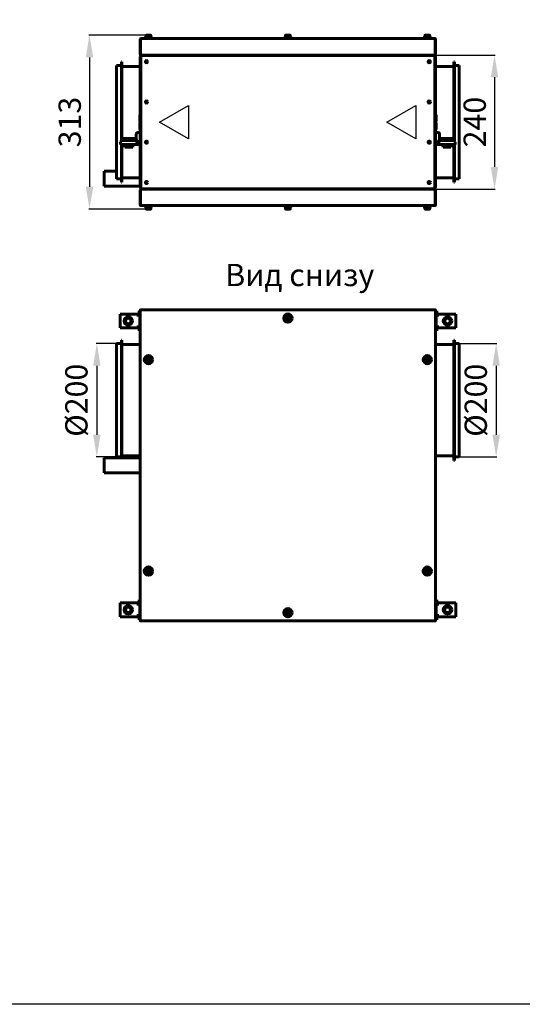
# Model space of a CAD drawing. Units: millimetres. Extents: x -2588 to 18511, y -4877 to 1817.
# Drawn here: x 3754 to 4657, y -4877 to -3108 of the extents above; entities that cross this region are included whole.
import ezdxf

# ---------------------------------------------------------------- set-up
doc = ezdxf.new("R2010")
doc.units = ezdxf.units.MM
doc.linetypes.add('K5LT_BASIC', pattern=[0])
doc.layers.add('Все виды', color=7, linetype='Continuous')
doc.layers.add('Каталог', color=7, linetype='Continuous')
doc.styles.get("Standard").update_dxf_attribs({"font": 'arial.ttf'})
doc.dimstyles.new('Копия ISO-25', dxfattribs={"dimtxt": 40, "dimasz": 40, "dimexe": 1.25, "dimexo": 0.625, "dimgap": 10, "dimtad": 1, "dimtxsty": 'Standard', "dimcen": 40, "dimadec": 0, "dimazin": 0, "dimtfac": 1, "dimtmove": 0, "dimatfit": 3, "dimfxl": 1, "dimarcsym": 2})

# ---------------------------------------------------------------- blocks, each defined once
blk = doc.blocks.new('*D909')
at = {"layer": 'Defpoints', "color": 0, "transparency": 16777216}
for p in [(4543.8, -3689.6), (4543.8, -3893.4), (4610.3, -3893.4)]:
    blk.add_point(p, dxfattribs=at)
at = {"layer": 'Все виды', "color": 0, "lineweight": -2, "transparency": 16777216}
for p, q in [((4544.5, -3689.6), (4611.5, -3689.6)), ((4610.3, -3729.6), (4610.3, -3853.4)), ((4544.5, -3893.4), (4611.5, -3893.4))]:
    blk.add_line(p, q, dxfattribs=at)
at = {"layer": 'Все виды', "color": 0, "transparency": 16777216}
for points in [[(4603.6, -3729.6), (4617, -3729.6), (4610.3, -3689.6)], [(4603.6, -3853.4), (4617, -3853.4), (4610.3, -3893.4)]]:
    blk.add_solid(points, dxfattribs=at)
at = {"layer": 'Все виды', "color": 0, "transparency": 16777216, "insert": (4578.8, -3791.5), "char_height": 40, "attachment_point": 5, "rotation": 90}
blk.add_mtext('%%C200', dxfattribs=at)
blk = doc.blocks.new('*D910')
at = {"layer": 'Defpoints', "color": 0, "transparency": 16777216}
for p in [(3928.2, -3689.6), (3892.8, -3893.4), (3928.2, -3893.4)]:
    blk.add_point(p, dxfattribs=at)
at = {"layer": 'Все виды', "color": 0, "lineweight": -2, "transparency": 16777216}
for p, q in [((3927.6, -3689.6), (3891.5, -3689.6)), ((3892.8, -3729.6), (3892.8, -3853.4)), ((3927.6, -3893.4), (3891.5, -3893.4))]:
    blk.add_line(p, q, dxfattribs=at)
at = {"layer": 'Все виды', "color": 0, "transparency": 16777216}
for points in [[(3886.1, -3729.6), (3899.4, -3729.6), (3892.8, -3689.6)], [(3886.1, -3853.4), (3899.4, -3853.4), (3892.8, -3893.4)]]:
    blk.add_solid(points, dxfattribs=at)
at = {"layer": 'Все виды', "color": 0, "transparency": 16777216, "insert": (3861.2, -3791.5), "char_height": 40, "attachment_point": 5, "rotation": 90}
blk.add_mtext('%%C200', dxfattribs=at)
blk = doc.blocks.new('*D915')
at = {"layer": 'Defpoints', "color": 0, "transparency": 16777216}
for p in [(4500, -3171.1), (4500, -3412.1), (4607.3, -3412.1)]:
    blk.add_point(p, dxfattribs=at)
at = {"layer": 'Все виды', "color": 0, "lineweight": -2, "transparency": 16777216}
for p, q in [((4500.7, -3171.1), (4608.6, -3171.1)), ((4607.3, -3211.1), (4607.3, -3372.1)), ((4500.7, -3412.1), (4608.6, -3412.1))]:
    blk.add_line(p, q, dxfattribs=at)
at = {"layer": 'Все виды', "color": 0, "transparency": 16777216}
for points in [[(4600.6, -3211.1), (4614, -3211.1), (4607.3, -3171.1)], [(4600.6, -3372.1), (4614, -3372.1), (4607.3, -3412.1)]]:
    blk.add_solid(points, dxfattribs=at)
at = {"layer": 'Все виды', "color": 0, "transparency": 16777216, "insert": (4576.9, -3291.6), "char_height": 40, "attachment_point": 5, "rotation": 90}
blk.add_mtext('240', dxfattribs=at)
blk = doc.blocks.new('*D916')
at = {"layer": 'Defpoints', "color": 0, "transparency": 16777216}
for p in [(3985.5, -3135.3), (3879.6, -3447.9), (3985.5, -3447.9)]:
    blk.add_point(p, dxfattribs=at)
at = {"layer": 'Каталог', "color": 0, "lineweight": -2, "transparency": 16777216}
for p, q in [((3984.9, -3135.3), (3878.3, -3135.3)), ((3879.6, -3175.3), (3879.6, -3407.9)), ((3984.9, -3447.9), (3878.3, -3447.9))]:
    blk.add_line(p, q, dxfattribs=at)
at = {"layer": 'Каталог', "color": 0, "transparency": 16777216}
for points in [[(3872.9, -3175.3), (3886.3, -3175.3), (3879.6, -3135.3)], [(3872.9, -3407.9), (3886.3, -3407.9), (3879.6, -3447.9)]]:
    blk.add_solid(points, dxfattribs=at)
at = {"layer": 'Каталог', "color": 0, "transparency": 16777216, "insert": (3849.2, -3291.6), "char_height": 40, "attachment_point": 5, "rotation": 90}
blk.add_mtext('313', dxfattribs=at)

msp = doc.modelspace()

# ---------------------------------------------------------------- linework, layer by layer
msp.add_lwpolyline([(6510.818, -1876.92), (6510.818, -4876.92), (2510.818, -4876.92), (2510.818, -1876.92)], close=True)
at = {"layer": 'Все виды'}
msp.add_line((3939.231, -3321.322), (3939.231, -3324.922), dxfattribs=at)
at = {"layer": 'Все виды', "color": 5, "linetype": 'K5LT_BASIC', "lineweight": 60}
for p, q in [((3934.531, -3638.715), (3934.531, -3636.515)), ((3934.531, -3636.515), (3964.731, -3636.515)), ((3934.531, -3659.315), (3934.531, -3638.715)), ((3962.531, -3636.515), (3967.531, -3636.515)), ((3964.731, -3636.515), (3964.731, -3638.715)), ((3967.531, -3637.715), (3964.731, -3637.715)), ((3964.731, -3638.715), (3969.731, -3638.715)), ((3968.531, -3631.015), (3969.731, -3631.015)), ((3968.531, -3634.015), (3968.531, -3631.015)), ((3968.531, -3634.015), (3968.531, -3636.756)), ((3969.731, -3631.015), (3969.731, -3634.015)), ((3969.731, -3634.015), (3969.731, -3638.715)), ((3969.731, -3638.715), (3969.731, -3659.315)), ((4503.531, -3631.015), (4502.331, -3631.015)), ((4502.331, -3634.015), (4502.331, -3631.015)), ((4502.331, -3638.715), (4502.331, -3634.015)), ((4502.331, -3659.315), (4502.331, -3638.715)), ((4502.331, -3638.715), (4507.331, -3638.715)), ((4503.531, -3631.015), (4503.531, -3634.015)), ((4503.531, -3636.756), (4503.531, -3634.015)), ((4504.531, -3636.515), (4509.531, -3636.515)), ((4507.331, -3637.715), (4504.531, -3637.715)), ((4507.331, -3638.715), (4507.331, -3636.515)), ((4507.331, -3636.515), (4537.531, -3636.515)), ((4537.531, -3636.515), (4537.531, -3638.715)), ((4537.531, -3638.715), (4537.531, -3659.315)), ((3934.531, -3661.515), (3934.531, -3659.315)), ((3964.731, -3661.515), (3934.531, -3661.515)), ((3967.531, -3661.515), (3962.531, -3661.515)), ((3969.731, -3659.315), (3964.731, -3659.315)), ((3964.731, -3659.315), (3964.731, -3661.515)), ((3964.731, -3660.315), (3967.531, -3660.315)), ((3968.531, -3661.275), (3968.531, -3664.015)), ((3969.731, -3659.315), (3969.731, -3664.015)), ((4502.331, -3664.015), (4502.331, -3659.315)), ((4507.331, -3659.315), (4502.331, -3659.315)), ((4503.531, -3664.015), (4503.531, -3661.275)), ((4504.531, -3660.315), (4507.331, -3660.315)), ((4509.531, -3661.515), (4504.531, -3661.515)), ((4507.331, -3661.515), (4507.331, -3659.315)), ((4537.531, -3661.515), (4507.331, -3661.515)), ((4537.531, -3659.315), (4537.531, -3661.515)), ((3968.531, -3667.015), (3968.531, -3664.015)), ((3968.531, -3667.015), (3969.731, -3667.015)), ((3969.731, -3664.015), (3969.731, -3667.015)), ((4502.331, -3667.015), (4502.331, -3664.015)), ((4503.531, -3667.015), (4502.331, -3667.015)), ((4503.531, -3664.015), (4503.531, -3667.015)), ((3934.531, -4157.715), (3934.531, -4155.515)), ((3934.531, -4155.515), (3964.731, -4155.515)), ((3934.531, -4178.315), (3934.531, -4157.715)), ((3962.531, -4155.515), (3967.531, -4155.515)), ((3964.731, -4155.515), (3964.731, -4157.715)), ((3967.531, -4156.715), (3964.731, -4156.715)), ((3964.731, -4157.715), (3969.731, -4157.715)), ((3968.531, -4150.015), (3969.731, -4150.015)), ((3968.531, -4153.015), (3968.531, -4150.015)), ((3968.531, -4153.015), (3968.531, -4155.756)), ((3969.731, -4150.015), (3969.731, -4153.015)), ((3969.731, -4153.015), (3969.731, -4157.715)), ((3969.731, -4157.715), (3969.731, -4178.315)), ((4503.531, -4150.015), (4502.331, -4150.015)), ((4502.331, -4153.015), (4502.331, -4150.015)), ((4502.331, -4157.715), (4502.331, -4153.015)), ((4502.331, -4178.315), (4502.331, -4157.715)), ((4502.331, -4157.715), (4507.331, -4157.715)), ((4503.531, -4150.015), (4503.531, -4153.015)), ((4503.531, -4155.756), (4503.531, -4153.015)), ((4504.531, -4155.515), (4509.531, -4155.515)), ((4507.331, -4156.715), (4504.531, -4156.715)), ((4507.331, -4157.715), (4507.331, -4155.515)), ((4507.331, -4155.515), (4537.531, -4155.515)), ((4537.531, -4155.515), (4537.531, -4157.715)), ((4537.531, -4157.715), (4537.531, -4178.315)), ((3934.531, -4180.515), (3934.531, -4178.315)), ((3964.731, -4180.515), (3934.531, -4180.515)), ((3967.531, -4180.515), (3962.531, -4180.515)), ((3969.731, -4178.315), (3964.731, -4178.315)), ((3964.731, -4178.315), (3964.731, -4180.515)), ((3964.731, -4179.315), (3967.531, -4179.315)), ((3968.531, -4180.275), (3968.531, -4183.015)), ((3968.531, -4186.015), (3968.531, -4183.015)), ((3968.531, -4186.015), (3969.731, -4186.015)), ((3969.731, -4178.315), (3969.731, -4183.015)), ((3969.731, -4183.015), (3969.731, -4186.015)), ((4502.331, -4183.015), (4502.331, -4178.315)), ((4507.331, -4178.315), (4502.331, -4178.315)), ((4502.331, -4186.015), (4502.331, -4183.015)), ((4503.531, -4186.015), (4502.331, -4186.015)), ((4503.531, -4183.015), (4503.531, -4180.275)), ((4503.531, -4183.015), (4503.531, -4186.015)), ((4504.531, -4179.315), (4507.331, -4179.315)), ((4509.531, -4180.515), (4504.531, -4180.515)), ((4507.331, -4180.515), (4507.331, -4178.315)), ((4537.531, -4180.515), (4507.331, -4180.515)), ((4537.531, -4178.315), (4537.531, -4180.515))]:
    msp.add_line(p, q, dxfattribs=at)
at = {"layer": 'Все виды', "linetype": 'K5LT_BASIC', "lineweight": 60}
for p, q in [((3969.731, -3642.915), (3969.731, -3655.115)), ((3970.731, -3642.915), (3969.731, -3642.915)), ((3969.731, -3655.115), (3969.731, -3642.915)), ((3969.731, -3655.115), (3969.731, -3642.915)), ((3970.731, -3629.786), (3970.731, -3642.915)), ((3970.731, -3629.786), (3970.731, -4187.244)), ((3970.731, -3629.786), (3971.431, -3629.786)), ((3970.731, -3629.786), (3971.897, -3630.324)), ((3970.731, -3631.015), (3970.731, -4186.015)), ((3970.731, -3642.915), (3970.731, -3655.115)), ((3971.502, -3629.664), (3971.431, -3629.786)), ((3971.969, -3630.324), (3971.431, -3629.786)), ((3971.431, -3629.786), (3971.765, -3629.978)), ((4500.56, -3629.015), (3971.502, -3629.015)), ((3972.04, -3630.181), (3971.502, -3629.015)), ((3971.502, -3629.015), (3971.502, -3629.715)), ((3971.502, -3629.715), (3972.04, -3630.253)), ((3971.956, -3630.336), (3971.983, -3630.334)), ((3971.983, -3630.334), (3972.009, -3630.327)), ((3972.009, -3630.327), (3972.031, -3630.315)), ((3972.031, -3630.244), (3972.031, -3630.315)), ((3972.031, -3630.315), (3972.043, -3630.292)), ((3972.047, -3630.2), (3972.04, -3630.181)), ((3972.04, -3630.253), (3972.05, -3630.268)), ((3972.043, -3630.292), (3972.05, -3630.266)), ((3972.051, -3630.22), (3972.047, -3630.2)), ((3972.05, -3630.266), (3972.052, -3630.24)), ((3972.052, -3630.24), (3972.051, -3630.22)), ((4234.876, -3641.815), (4233.722, -3643.815)), ((4233.722, -3643.815), (4234.876, -3645.815)), ((4237.186, -3641.815), (4234.876, -3641.815)), ((4238.34, -3643.815), (4237.186, -3641.815)), ((4237.186, -3645.815), (4238.34, -3643.815)), ((4500.011, -3630.22), (4500.01, -3630.24)), ((4500.01, -3630.24), (4500.012, -3630.266)), ((4500.015, -3630.2), (4500.011, -3630.22)), ((4500.012, -3630.266), (4500.019, -3630.292)), ((4500.022, -3630.181), (4500.015, -3630.2)), ((4500.019, -3630.292), (4500.031, -3630.315)), ((4500.56, -3629.015), (4500.022, -3630.181)), ((4500.022, -3630.253), (4500.56, -3629.715)), ((4500.031, -3630.315), (4500.031, -3630.244)), ((4500.031, -3630.315), (4500.053, -3630.327)), ((4500.053, -3630.327), (4500.079, -3630.334)), ((4500.093, -3630.324), (4500.078, -3630.334)), ((4500.079, -3630.334), (4500.106, -3630.336)), ((4500.631, -3629.786), (4500.093, -3630.324)), ((4500.106, -3630.336), (4500.127, -3630.335)), ((4500.127, -3630.335), (4500.147, -3630.331)), ((4500.147, -3630.331), (4500.165, -3630.324)), ((4500.165, -3630.324), (4501.331, -3629.786)), ((4500.297, -3629.978), (4500.631, -3629.786)), ((4500.56, -3629.715), (4500.56, -3629.015)), ((4500.56, -3629.664), (4500.631, -3629.786)), ((4500.631, -3629.786), (4501.331, -3629.786)), ((4501.331, -3642.915), (4501.331, -3629.786)), ((4501.331, -4187.244), (4501.331, -3629.786)), ((4501.331, -4186.015), (4501.331, -3631.015)), ((4501.331, -3655.115), (4501.331, -3642.915)), ((4501.331, -3642.915), (4502.331, -3642.915)), ((4502.331, -3655.115), (4502.331, -3642.915)), ((4502.331, -3642.915), (4502.331, -3655.115)), ((4502.331, -3642.915), (4502.331, -3655.115)), ((4502.331, -3642.915), (4502.331, -3655.115)), ((4502.331, -3642.915), (4502.331, -3655.115)), ((4502.331, -3642.915), (4502.331, -3655.115)), ((3970.731, -3655.115), (3969.731, -3655.115)), ((3970.731, -3655.115), (3970.731, -3691.515)), ((4234.876, -3645.815), (4237.186, -3645.815)), ((4501.331, -3655.115), (4502.331, -3655.115)), ((4501.331, -3691.515), (4501.331, -3655.115)), ((3928.231, -3689.615), (3928.231, -3893.415)), ((3936.931, -3689.615), (3928.231, -3689.615)), ((3936.931, -3683.415), (3936.931, -3895.015)), ((3937.931, -3683.415), (3936.931, -3683.415)), ((3937.931, -3683.415), (3937.931, -3895.015)), ((3970.731, -3691.515), (3937.931, -3691.515)), ((4501.331, -3691.515), (4534.131, -3691.515)), ((4534.131, -3899.615), (4534.131, -3683.415)), ((4534.131, -3683.415), (4535.131, -3683.415)), ((4535.131, -3899.615), (4535.131, -3683.415)), ((4535.131, -3689.615), (4543.831, -3689.615)), ((4543.831, -3893.415), (4543.831, -3689.615)), ((3984.376, -3716.515), (3983.222, -3718.515)), ((3983.222, -3718.515), (3984.376, -3720.515)), ((3986.686, -3716.515), (3984.376, -3716.515)), ((3984.376, -3720.515), (3986.686, -3720.515)), ((3987.84, -3718.515), (3986.686, -3716.515)), ((3986.686, -3720.515), (3987.84, -3718.515)), ((4485.376, -3716.515), (4484.222, -3718.515)), ((4484.222, -3718.515), (4485.376, -3720.515)), ((4487.686, -3716.515), (4485.376, -3716.515)), ((4485.376, -3720.515), (4487.686, -3720.515)), ((4488.84, -3718.515), (4487.686, -3716.515)), ((4487.686, -3720.515), (4488.84, -3718.515)), ((3970.731, -3891.515), (3937.931, -3891.515)), ((3970.731, -3891.515), (3970.731, -4161.915)), ((4501.331, -3891.515), (4534.131, -3891.515)), ((4501.331, -4161.915), (4501.331, -3891.515)), ((3906.031, -3922.015), (3906.031, -3895.015)), ((3906.031, -3895.015), (3970.731, -3895.015)), ((3936.931, -3893.415), (3928.231, -3893.415)), ((4534.131, -3899.615), (4535.131, -3899.615)), ((4535.131, -3893.415), (4543.831, -3893.415)), ((3906.031, -3922.015), (3970.731, -3922.015)), ((3984.376, -4096.515), (3983.222, -4098.515)), ((3983.222, -4098.515), (3984.376, -4100.515)), ((3986.686, -4096.515), (3984.376, -4096.515)), ((3984.376, -4100.515), (3986.686, -4100.515)), ((3987.84, -4098.515), (3986.686, -4096.515)), ((3986.686, -4100.515), (3987.84, -4098.515)), ((4485.376, -4096.515), (4484.222, -4098.515)), ((4484.222, -4098.515), (4485.376, -4100.515)), ((4487.686, -4096.515), (4485.376, -4096.515)), ((4485.376, -4100.515), (4487.686, -4100.515)), ((4488.84, -4098.515), (4487.686, -4096.515)), ((4487.686, -4100.515), (4488.84, -4098.515)), ((3969.731, -4161.915), (3969.731, -4174.115)), ((3970.731, -4161.915), (3969.731, -4161.915)), ((3969.731, -4174.115), (3969.731, -4161.915)), ((3969.731, -4174.115), (3969.731, -4161.915)), ((3970.731, -4174.115), (3969.731, -4174.115)), ((3970.731, -4161.915), (3970.731, -4174.115)), ((3970.731, -4174.115), (3970.731, -4187.244)), ((4234.876, -4171.215), (4233.722, -4173.215)), ((4233.722, -4173.215), (4234.876, -4175.215)), ((4237.186, -4171.215), (4234.876, -4171.215)), ((4234.876, -4175.215), (4237.186, -4175.215)), ((4238.34, -4173.215), (4237.186, -4171.215)), ((4237.186, -4175.215), (4238.34, -4173.215)), ((4501.331, -4174.115), (4501.331, -4161.915)), ((4501.331, -4161.915), (4502.331, -4161.915)), ((4501.331, -4187.244), (4501.331, -4174.115)), ((4501.331, -4174.115), (4502.331, -4174.115)), ((4502.331, -4174.115), (4502.331, -4161.915)), ((4502.331, -4161.915), (4502.331, -4174.115)), ((4502.331, -4161.915), (4502.331, -4174.115)), ((4502.331, -4161.915), (4502.331, -4174.115)), ((4502.331, -4161.915), (4502.331, -4174.115)), ((4502.331, -4161.915), (4502.331, -4174.115)), ((3971.897, -4186.707), (3970.731, -4187.244)), ((3971.431, -4187.244), (3970.731, -4187.244)), ((3971.431, -4187.244), (3971.969, -4186.707)), ((3971.765, -4187.052), (3971.431, -4187.245)), ((3971.502, -4187.367), (3971.431, -4187.245)), ((3972.04, -4186.777), (3971.502, -4187.315)), ((3971.502, -4188.015), (3972.04, -4186.85)), ((3971.502, -4187.315), (3971.502, -4188.015)), ((3971.502, -4188.015), (4500.56, -4188.015)), ((3971.915, -4186.7), (3971.897, -4186.707)), ((3971.935, -4186.696), (3971.915, -4186.7)), ((3971.956, -4186.694), (3971.935, -4186.696)), ((3971.983, -4186.697), (3971.956, -4186.694)), ((3971.969, -4186.707), (3971.984, -4186.697)), ((3972.009, -4186.704), (3971.983, -4186.697)), ((3972.031, -4186.715), (3972.009, -4186.704)), ((3972.043, -4186.739), (3972.031, -4186.715)), ((3972.031, -4186.715), (3972.031, -4186.786)), ((3972.04, -4186.85), (3972.047, -4186.831)), ((3972.05, -4186.764), (3972.043, -4186.739)), ((3972.047, -4186.831), (3972.051, -4186.811)), ((3972.052, -4186.79), (3972.05, -4186.764)), ((3972.051, -4186.811), (3972.052, -4186.79)), ((4500.012, -4186.764), (4500.01, -4186.79)), ((4500.01, -4186.79), (4500.011, -4186.811)), ((4500.011, -4186.811), (4500.015, -4186.831)), ((4500.019, -4186.739), (4500.012, -4186.764)), ((4500.022, -4186.777), (4500.012, -4186.763)), ((4500.015, -4186.831), (4500.022, -4186.85)), ((4500.031, -4186.715), (4500.019, -4186.739)), ((4500.56, -4187.315), (4500.022, -4186.777)), ((4500.022, -4186.85), (4500.56, -4188.015)), ((4500.053, -4186.704), (4500.031, -4186.715)), ((4500.031, -4186.786), (4500.031, -4186.715)), ((4500.079, -4186.697), (4500.053, -4186.704)), ((4500.106, -4186.694), (4500.079, -4186.697)), ((4500.093, -4186.707), (4500.631, -4187.244)), ((4501.331, -4187.244), (4500.165, -4186.707)), ((4500.631, -4187.245), (4500.297, -4187.052)), ((4500.56, -4187.367), (4500.631, -4187.245)), ((4500.56, -4188.015), (4500.56, -4187.315)), ((4501.331, -4187.244), (4500.631, -4187.244))]:
    msp.add_line(p, q, dxfattribs=at)
at = {"layer": 'Все виды', "color": 5, "linetype": 'K5LT_BASIC', "lineweight": 60}
for centre, radius in [((3949.231, -3649.015), 7.5), ((3949.231, -3649.015), 7), ((3949.231, -3649.015), 5), ((4522.831, -3649.015), 7.5), ((4522.831, -3649.015), 7), ((4522.831, -3649.015), 5), ((3949.231, -4168.015), 7.5), ((3949.231, -4168.015), 7), ((3949.231, -4168.015), 5), ((4522.831, -4168.015), 7.5), ((4522.831, -4168.015), 7), ((4522.831, -4168.015), 5)]:
    msp.add_circle(centre, radius, dxfattribs=at)
at = {"layer": 'Все виды', "linetype": 'K5LT_BASIC', "lineweight": 60}
for centre in [(4236.031, -3643.815), (3985.531, -3718.515), (4486.531, -3718.515), (3985.531, -4098.515), (4486.531, -4098.515), (4236.031, -4173.215)]:
    msp.add_circle(centre, 7.5, dxfattribs=at)
at = {"layer": 'Все виды', "color": 5, "linetype": 'K5LT_BASIC', "lineweight": 60}
for centre, radius, start, end in [((3967.531, -3638.715), 2.2, 0, 90), ((3967.531, -3638.715), 1, 0, 90), ((4504.531, -3638.715), 2.2, 90, 180), ((4504.531, -3638.715), 1, 90, 180), ((3967.531, -3659.315), 1, 270, 0), ((3967.531, -3659.315), 2.2, 270, 0), ((4504.531, -3659.315), 2.2, 180, 270), ((4504.531, -3659.315), 1, 180, 270), ((3967.531, -4157.715), 2.2, 0, 90), ((3967.531, -4157.715), 1, 0, 90), ((4504.531, -4157.715), 2.2, 90, 180), ((4504.531, -4157.715), 1, 90, 180), ((3967.531, -4178.315), 1, 270, 0), ((3967.531, -4178.315), 2.2, 270, 0), ((4504.531, -4178.315), 2.2, 180, 270), ((4504.531, -4178.315), 1, 180, 270)]:
    msp.add_arc(centre, radius, start, end, dxfattribs=at)
at = {"layer": 'Все виды', "linetype": 'K5LT_BASIC', "lineweight": 60}
for centre, radius, start, end in [((3971.431, -3629.786), 0.7, 84.220475, 180), ((3971.431, -3629.786), 0.0002, 60, 179.999999), ((3972.031, -3631.015), 1.3, 113.957771, 114.983651), ((3971.955, -3630.191), 0.145, 246.140861, 270.299662), ((3971.999, -3630.295), 0.0414, 223.634801, 248.308184), ((4236.031, -3643.815), 4.25, 270, 180), ((4236.031, -3643.815), 4.25, 180, 270), ((4500.051, -3630.283), 0.0414, 133.634801, 158.308185), ((4500.031, -3631.015), 1.3, 65.016349, 66.042229), ((4500.631, -3629.786), 0.7, 0, 95.779525), ((4500.631, -3629.786), 0.0002, 0, 120), ((3985.531, -3718.515), 4.25, 270, 180), ((4486.531, -3718.515), 4.25, 270, 180), ((3985.531, -3718.515), 4.25, 180, 270), ((4486.531, -3718.515), 4.25, 180, 270), ((3985.531, -4098.515), 4.25, 270, 180), ((3985.531, -4098.515), 4.25, 180, 270), ((4486.531, -4098.515), 4.25, 270, 180), ((4486.531, -4098.515), 4.25, 180, 270), ((4236.031, -4173.215), 4.25, 270, 180), ((4236.031, -4173.215), 4.25, 180, 270), ((3971.431, -4187.244), 0.7, 180, 275.779525), ((3971.431, -4187.244), 0.0002, 180, 300), ((3972.031, -4186.015), 1.3, 245.016349, 246.042229), ((3972.011, -4186.747), 0.0414, 313.634801, 338.308185), ((4500.063, -4186.735), 0.0414, 43.634801, 68.308184), ((4500.107, -4186.839), 0.145, 66.140861, 90.299662), ((4500.031, -4186.015), 1.3, 293.957771, 294.983651), ((4500.631, -4187.244), 0.7, 264.220475, 0), ((4500.631, -4187.244), 0.0002, 240, 0)]:
    msp.add_arc(centre, radius, start, end, dxfattribs=at)
at = {"layer": 'Каталог', "linetype": 'K5LT_BASIC', "lineweight": 60}
for p, q in [((3970.731, -3169.822), (3970.731, -3142.822)), ((3970.731, -3142.822), (3971.502, -3142.822)), ((3971.502, -3142.822), (3971.502, -3169.822)), ((3972.031, -3141.522), (3972.031, -3141.531)), ((3972.031, -3141.522), (4500.031, -3141.522)), ((3972.031, -3141.522), (3972.043, -3141.523)), ((3972.047, -3141.527), (3972.04, -3141.529)), ((3972.043, -3141.523), (3972.05, -3141.523)), ((3972.051, -3141.526), (3972.047, -3141.527)), ((3972.05, -3141.523), (3972.052, -3141.525)), ((3972.052, -3141.525), (3972.051, -3141.526)), ((3978.031, -3141.522), (3978.031, -3140.322)), ((3978.031, -3140.322), (3993.031, -3140.322)), ((3981.281, -3135.747), (3981.281, -3140.322)), ((3989.356, -3135.322), (3981.706, -3135.322)), ((3989.781, -3135.747), (3989.781, -3140.322)), ((3993.031, -3141.522), (3993.031, -3140.322)), ((4228.531, -3141.522), (4228.531, -3140.322)), ((4228.531, -3140.322), (4243.531, -3140.322)), ((4228.531, -3141.522), (4243.531, -3141.522)), ((4231.781, -3135.747), (4231.781, -3140.322)), ((4239.856, -3135.322), (4232.206, -3135.322)), ((4240.281, -3135.747), (4240.281, -3140.322)), ((4243.531, -3141.522), (4243.531, -3140.322)), ((4479.031, -3141.522), (4479.031, -3140.322)), ((4479.031, -3140.322), (4494.031, -3140.322)), ((4482.281, -3135.747), (4482.281, -3140.322)), ((4490.356, -3135.322), (4482.706, -3135.322)), ((4490.781, -3135.747), (4490.781, -3140.322)), ((4494.031, -3141.522), (4494.031, -3140.322)), ((4500.01, -3141.525), (4500.012, -3141.523)), ((4500.011, -3141.526), (4500.01, -3141.525)), ((4500.015, -3141.527), (4500.011, -3141.526)), ((4500.012, -3141.523), (4500.019, -3141.523)), ((4500.022, -3141.529), (4500.015, -3141.527)), ((4500.019, -3141.523), (4500.031, -3141.522)), ((4500.031, -3141.531), (4500.031, -3141.522)), ((4500.56, -3169.822), (4500.56, -3142.822)), ((4500.56, -3142.822), (4501.331, -3142.822)), ((4501.331, -3142.822), (4501.331, -3169.822)), ((3937.931, -3183.522), (3936.931, -3183.522)), ((3936.931, -3183.522), (3936.931, -3325.385)), ((3937.931, -3183.522), (3937.931, -3324.983)), ((3971.502, -3169.822), (3970.731, -3169.822)), ((3970.731, -3409.122), (3970.731, -3174.122)), ((3970.731, -3174.122), (3972.031, -3174.122)), ((3972.031, -3171.122), (3972.031, -3171.071)), ((3972.031, -3171.122), (3972.031, -3171.822)), ((3972.031, -3171.122), (3973.438, -3171.122)), ((3977.031, -3171.822), (3972.031, -3171.822)), ((3972.031, -3173.122), (3972.031, -3171.822)), ((3972.031, -3171.822), (4500.031, -3171.822)), ((3972.031, -3173.122), (3972.031, -3410.122)), ((4499.916, -3171.122), (3972.146, -3171.122)), ((3973.438, -3171.122), (3977.031, -3171.122)), ((4495.031, -3171.122), (3977.031, -3171.122)), ((3977.031, -3171.822), (4495.031, -3171.822)), ((4495.031, -3171.122), (4498.624, -3171.122)), ((4500.031, -3171.822), (4495.031, -3171.822)), ((4498.624, -3171.122), (4500.031, -3171.122)), ((4500.031, -3171.122), (4500.031, -3171.071)), ((4500.031, -3171.822), (4500.031, -3171.122)), ((4500.031, -3171.822), (4500.031, -3173.122)), ((4500.031, -3173.122), (4500.031, -3410.122)), ((4500.031, -3174.122), (4501.331, -3174.122)), ((4501.331, -3169.822), (4500.56, -3169.822)), ((4501.331, -3174.122), (4501.331, -3409.122)), ((4534.131, -3183.522), (4534.131, -3324.983)), ((4534.131, -3183.522), (4535.131, -3183.522)), ((4535.131, -3183.522), (4535.131, -3325.385)), ((3928.231, -3189.722), (3928.231, -3393.522)), ((3936.931, -3189.722), (3928.231, -3189.722)), ((3970.731, -3191.622), (3937.931, -3191.622)), ((4501.331, -3191.622), (4534.131, -3191.622)), ((4535.131, -3189.722), (4543.831, -3189.722)), ((4543.831, -3189.722), (4543.831, -3393.522)), ((3969.731, -3284.622), (3969.731, -3278.522)), ((3970.731, -3278.522), (3969.731, -3278.522)), ((3969.731, -3290.722), (3969.731, -3284.622)), ((3970.731, -3290.722), (3969.731, -3290.722)), ((3970.731, -3284.622), (3970.731, -3278.522)), ((3970.731, -3290.722), (3970.731, -3284.622)), ((4501.331, -3278.522), (4501.331, -3284.622)), ((4501.331, -3278.522), (4502.331, -3278.522)), ((4501.331, -3284.622), (4501.331, -3290.722)), ((4501.331, -3290.722), (4502.331, -3290.722)), ((4502.331, -3278.522), (4502.331, -3284.622)), ((4502.331, -3284.622), (4502.331, -3290.722)), ((3969.731, -3298.622), (3969.731, -3292.522)), ((3970.731, -3292.522), (3969.731, -3292.522)), ((3969.731, -3304.722), (3969.731, -3298.622)), ((3970.731, -3304.722), (3969.731, -3304.722)), ((3970.731, -3298.622), (3970.731, -3292.522)), ((3970.731, -3304.722), (3970.731, -3298.622)), ((4501.331, -3292.522), (4501.331, -3298.622)), ((4501.331, -3292.522), (4502.331, -3292.522)), ((4501.331, -3298.622), (4501.331, -3304.722)), ((4501.331, -3304.722), (4502.331, -3304.722)), ((4502.331, -3292.522), (4502.331, -3298.622)), ((4502.331, -3298.622), (4502.331, -3304.722)), ((3938.531, -3324.922), (3960.731, -3324.922)), ((3950.231, -3321.322), (3939.231, -3321.322)), ((3961.231, -3321.322), (3950.231, -3321.322)), ((3961.231, -3321.322), (3961.231, -3324.947)), ((3963.531, -3322.122), (3963.531, -3313.122)), ((3966.531, -3310.122), (3968.531, -3310.122)), ((3968.531, -3310.122), (3969.531, -3310.122)), ((3969.531, -3310.122), (3970.731, -3310.122)), ((4502.531, -3310.122), (4501.331, -3310.122)), ((4503.531, -3310.122), (4502.531, -3310.122)), ((4505.531, -3310.122), (4503.531, -3310.122)), ((4508.531, -3322.122), (4508.531, -3313.122)), ((4510.831, -3321.322), (4510.831, -3324.947)), ((4510.831, -3321.322), (4521.831, -3321.322)), ((4533.531, -3324.922), (4511.331, -3324.922)), ((4521.831, -3321.322), (4532.831, -3321.322)), ((4532.831, -3321.322), (4532.831, -3324.922)), ((3935.531, -3329.922), (3935.531, -3327.922)), ((3935.531, -3332.122), (3935.531, -3329.922)), ((3965.731, -3332.122), (3935.531, -3332.122)), ((3936.931, -3332.122), (3936.931, -3399.722)), ((3937.931, -3332.122), (3937.931, -3399.722)), ((3943.231, -3332.122), (3942.731, -3333.772)), ((3942.731, -3333.772), (3943.231, -3336.622)), ((3950.231, -3333.772), (3942.731, -3333.772)), ((3950.231, -3336.622), (3943.231, -3336.622)), ((3957.731, -3333.772), (3950.231, -3333.772)), ((3957.231, -3336.622), (3950.231, -3336.622)), ((3957.231, -3332.122), (3957.731, -3333.772)), ((3957.731, -3333.772), (3957.231, -3336.622)), ((3965.731, -3329.922), (3965.731, -3332.122)), ((3970.731, -3327.122), (3968.531, -3327.122)), ((4501.331, -3327.122), (4503.531, -3327.122)), ((4506.331, -3329.922), (4506.331, -3332.122)), ((4506.331, -3332.122), (4536.531, -3332.122)), ((4514.831, -3332.122), (4514.331, -3333.772)), ((4514.331, -3333.772), (4521.831, -3333.772)), ((4514.331, -3333.772), (4514.831, -3336.622)), ((4514.831, -3336.622), (4521.831, -3336.622)), ((4521.831, -3333.772), (4529.331, -3333.772)), ((4521.831, -3336.622), (4528.831, -3336.622)), ((4528.831, -3332.122), (4529.331, -3333.772)), ((4529.331, -3333.772), (4528.831, -3336.622)), ((4534.131, -3332.122), (4534.131, -3399.722)), ((4535.131, -3332.122), (4535.131, -3399.722)), ((4536.531, -3329.922), (4536.531, -3327.922)), ((4536.531, -3332.122), (4536.531, -3329.922)), ((3906.031, -3406.922), (3906.031, -3379.922)), ((3906.031, -3379.922), (3928.231, -3379.922)), ((3936.931, -3393.522), (3928.231, -3393.522)), ((3970.731, -3391.622), (3937.931, -3391.622)), ((4501.331, -3391.622), (4534.131, -3391.622)), ((4535.131, -3393.522), (4543.831, -3393.522)), ((3906.031, -3406.922), (3970.731, -3406.922)), ((3937.931, -3399.722), (3936.931, -3399.722)), ((3972.031, -3409.122), (3970.731, -3409.122)), ((3970.731, -3440.422), (3970.731, -3413.422)), ((3970.731, -3413.422), (3971.502, -3413.422)), ((3971.502, -3413.422), (3971.502, -3440.422)), ((3972.031, -3411.422), (3972.031, -3410.122)), ((3972.031, -3412.122), (3972.031, -3411.422)), ((3972.031, -3411.422), (3977.031, -3411.422)), ((4500.031, -3411.422), (3972.031, -3411.422)), ((3972.031, -3412.122), (3972.031, -3412.173)), ((3973.438, -3412.122), (3972.031, -3412.122)), ((3972.146, -3412.122), (4499.916, -3412.122)), ((3977.031, -3412.122), (3973.438, -3412.122)), ((3977.031, -3411.422), (4495.031, -3411.422)), ((4495.031, -3412.122), (3977.031, -3412.122)), ((4495.031, -3411.422), (4500.031, -3411.422)), ((4498.624, -3412.122), (4495.031, -3412.122)), ((4500.031, -3412.122), (4498.624, -3412.122)), ((4501.331, -3409.122), (4500.031, -3409.122)), ((4500.031, -3410.122), (4500.031, -3411.422)), ((4500.031, -3411.422), (4500.031, -3412.122)), ((4500.031, -3412.122), (4500.031, -3412.173)), ((4500.56, -3440.422), (4500.56, -3413.422)), ((4500.56, -3413.422), (4501.331, -3413.422)), ((4501.331, -3413.422), (4501.331, -3440.422)), ((4534.131, -3399.722), (4535.131, -3399.722)), ((3971.502, -3440.422), (3970.731, -3440.422)), ((3972.031, -3441.713), (3972.031, -3441.722)), ((4500.031, -3441.722), (3972.031, -3441.722)), ((3972.043, -3441.722), (3972.031, -3441.722)), ((3972.04, -3441.715), (3972.047, -3441.717)), ((3972.05, -3441.721), (3972.043, -3441.722)), ((3972.047, -3441.717), (3972.051, -3441.719)), ((3972.052, -3441.72), (3972.05, -3441.721)), ((3972.051, -3441.719), (3972.052, -3441.72)), ((3978.031, -3441.722), (3978.031, -3442.922)), ((3993.031, -3442.922), (3978.031, -3442.922)), ((3981.281, -3447.497), (3981.281, -3442.922)), ((3981.706, -3447.922), (3989.356, -3447.922)), ((3989.781, -3447.497), (3989.781, -3442.922)), ((3993.031, -3441.722), (3993.031, -3442.922)), ((4228.531, -3441.722), (4228.531, -3442.922)), ((4243.531, -3441.722), (4228.531, -3441.722)), ((4243.531, -3442.922), (4228.531, -3442.922)), ((4231.781, -3447.497), (4231.781, -3442.922)), ((4232.206, -3447.922), (4239.856, -3447.922)), ((4240.281, -3447.497), (4240.281, -3442.922)), ((4243.531, -3441.722), (4243.531, -3442.922)), ((4479.031, -3441.722), (4479.031, -3442.922)), ((4494.031, -3442.922), (4479.031, -3442.922)), ((4482.281, -3447.497), (4482.281, -3442.922)), ((4482.706, -3447.922), (4490.356, -3447.922)), ((4490.781, -3447.497), (4490.781, -3442.922)), ((4494.031, -3441.722), (4494.031, -3442.922)), ((4500.01, -3441.72), (4500.011, -3441.719)), ((4500.012, -3441.721), (4500.01, -3441.72)), ((4500.011, -3441.719), (4500.015, -3441.717)), ((4500.019, -3441.722), (4500.012, -3441.721)), ((4500.015, -3441.717), (4500.022, -3441.715)), ((4500.031, -3441.722), (4500.019, -3441.722)), ((4500.031, -3441.722), (4500.031, -3441.713)), ((4501.331, -3440.422), (4500.56, -3440.422))]:
    msp.add_line(p, q, dxfattribs=at)
at = {"layer": 'Каталог', "color": 0}
for p, q in [((4005.274, -3291.622), (4057.235, -3261.622)), ((4057.235, -3261.622), (4057.235, -3321.622)), ((4414.098, -3291.622), (4466.059, -3261.622)), ((4466.059, -3261.622), (4466.059, -3321.622)), ((4057.235, -3321.622), (4005.274, -3291.622)), ((4466.059, -3321.622), (4414.098, -3291.622))]:
    msp.add_line(p, q, dxfattribs=at)
at = {"layer": 'Каталог', "linetype": 'K5LT_BASIC', "lineweight": 60}
for centre, radius in [((3982.031, -3183.122), 2), ((3982.031, -3183.122), 1.6), ((4490.031, -3183.122), 2), ((4490.031, -3183.122), 1.6), ((3982.031, -3255.456), 2), ((3982.031, -3255.456), 1.6), ((4490.031, -3255.456), 2), ((4490.031, -3255.456), 1.6), ((3982.031, -3327.789), 2), ((3982.031, -3327.789), 1.6), ((4490.031, -3327.789), 2), ((4490.031, -3327.789), 1.6), ((3982.031, -3400.122), 2), ((3982.031, -3400.122), 1.6), ((4490.031, -3400.122), 2), ((4490.031, -3400.122), 1.6)]:
    msp.add_circle(centre, radius, dxfattribs=at)
for centre, radius, start, end in [((3972.031, -3142.822), 1.3, 95.93573, 180), ((3972.031, -3142.822), 0.6, 148.49943, 180), ((3972.031, -3142.822), 1.3, 90, 95.93573), ((3981.706, -3135.747), 0.425, 90, 180), ((3989.356, -3135.747), 0.425, 0, 90), ((4232.206, -3135.747), 0.425, 90, 180), ((4239.856, -3135.747), 0.425, 0, 90), ((4482.706, -3135.747), 0.425, 90, 180), ((4490.356, -3135.747), 0.425, 0, 90), ((4500.031, -3142.822), 1.3, 84.06427, 90), ((4500.031, -3142.822), 1.3, 0, 84.06427), ((4500.031, -3142.822), 0.6, 0, 31.50057), ((3972.031, -3169.822), 1.3, 180, 270), ((3972.031, -3174.122), 1.3, 90, 180), ((3972.031, -3169.822), 0.6, 180, 230.803652), ((3972.031, -3174.122), 0.6, 90, 180), ((4500.031, -3169.822), 1.3, 270, 0), ((4500.031, -3174.122), 1.3, 0, 90), ((4500.031, -3174.122), 0.6, 0, 90), ((4500.031, -3169.822), 0.6, 309.196348, 0), ((3938.531, -3327.922), 3, 90, 180), ((3960.731, -3329.922), 5, 0, 90), ((3966.531, -3313.122), 3, 90, 180), ((3968.531, -3322.122), 5, 180, 270), ((4503.531, -3322.122), 5, 270, 0), ((4505.531, -3313.122), 3, 0, 90), ((4511.331, -3329.922), 5, 90, 180), ((4533.531, -3327.922), 3, 0, 90), ((3965.731, -3327.122), 3.8, 270, 0), ((3965.731, -3327.122), 5, 270, 0), ((4506.331, -3327.122), 5, 180, 270), ((4506.331, -3327.122), 3.8, 180, 270), ((3972.031, -3409.122), 1.3, 180, 270), ((3972.031, -3413.422), 1.3, 90, 180), ((3972.031, -3409.122), 0.6, 180, 270), ((3972.031, -3413.422), 0.6, 129.196348, 180), ((4500.031, -3409.122), 1.3, 270, 0), ((4500.031, -3409.122), 0.6, 270, 0), ((4500.031, -3413.422), 1.3, 0, 90), ((4500.031, -3413.422), 0.6, 0, 50.803652), ((3972.031, -3440.422), 1.3, 180, 264.06427), ((3972.031, -3440.422), 0.6, 180, 211.50057), ((3972.031, -3440.422), 1.3, 264.06427, 270), ((3981.706, -3447.497), 0.425, 180, 270), ((3989.356, -3447.497), 0.425, 270, 0), ((4232.206, -3447.497), 0.425, 180, 270), ((4239.856, -3447.497), 0.425, 270, 0), ((4482.706, -3447.497), 0.425, 180, 270), ((4490.356, -3447.497), 0.425, 270, 0), ((4500.031, -3440.422), 1.3, 270, 275.93573), ((4500.031, -3440.422), 1.3, 275.93573, 0), ((4500.031, -3440.422), 0.6, 328.49943, 0)]:
    msp.add_arc(centre, radius, start, end, dxfattribs=at)
for points, knots in [([(3972.04, -3141.529), (3971.994, -3141.539), (3971.927, -3141.572), (3971.835, -3141.654), (3971.756, -3141.752), (3971.673, -3141.901), (3971.603, -3142.085), (3971.556, -3142.269), (3971.525, -3142.447), (3971.506, -3142.626), (3971.502, -3142.759), (3971.502, -3142.822)], [0, 0, 0, 0, 1.95671744, 2.9343552, 4.23688585, 5.75548986, 7.3818631, 8.68278293, 9.61992692, 10.85210725, 12, 12, 12, 12]), ([(4500.56, -3142.822), (4500.56, -3142.756), (4500.556, -3142.644), (4500.541, -3142.484), (4500.519, -3142.339), (4500.486, -3142.188), (4500.44, -3142.035), (4500.384, -3141.897), (4500.316, -3141.769), (4500.233, -3141.657), (4500.132, -3141.569), (4500.059, -3141.538), (4500.022, -3141.529)], [0, 0, 0, 0, 1.30030909, 2.18720663, 3.19232767, 4.29506402, 5.51344469, 6.8522665, 8.01805479, 9.561176, 11.28080199, 13, 13, 13, 13]), ([(3971.502, -3440.422), (3971.502, -3440.489), (3971.506, -3440.601), (3971.521, -3440.761), (3971.543, -3440.905), (3971.576, -3441.057), (3971.622, -3441.21), (3971.677, -3441.348), (3971.746, -3441.476), (3971.829, -3441.588), (3971.93, -3441.676), (3972.003, -3441.707), (3972.04, -3441.715)], [0, 0, 0, 0, 1.30030909, 2.18720663, 3.19232767, 4.29506402, 5.51344469, 6.8522665, 8.01805479, 9.561176, 11.28080199, 13, 13, 13, 13]), ([(4500.022, -3441.715), (4500.068, -3441.705), (4500.135, -3441.673), (4500.227, -3441.591), (4500.306, -3441.493), (4500.389, -3441.344), (4500.458, -3441.159), (4500.505, -3440.976), (4500.537, -3440.797), (4500.556, -3440.618), (4500.56, -3440.486), (4500.56, -3440.422)], [0, 0, 0, 0, 1.95671744, 2.9343552, 4.23688585, 5.75548986, 7.3818631, 8.68278293, 9.61992692, 10.85210725, 12, 12, 12, 12])]:
    msp.add_open_spline(points, degree=3, knots=knots, dxfattribs=at)
for points in [[(3972.146, -3171.122), (3972.131, -3171.122), (3972.1, -3171.117), (3972.054, -3171.092), (3972.008, -3171.052), (3971.962, -3170.996), (3971.916, -3170.925), (3971.87, -3170.841), (3971.824, -3170.744), (3971.778, -3170.635), (3971.732, -3170.515), (3971.686, -3170.388), (3971.64, -3170.253), (3971.594, -3170.112), (3971.548, -3169.968), (3971.517, -3169.871), (3971.502, -3169.822)], [(4500.56, -3169.822), (4500.545, -3169.871), (4500.514, -3169.968), (4500.468, -3170.112), (4500.422, -3170.253), (4500.376, -3170.388), (4500.33, -3170.515), (4500.284, -3170.635), (4500.238, -3170.744), (4500.192, -3170.841), (4500.146, -3170.925), (4500.1, -3170.996), (4500.054, -3171.052), (4500.008, -3171.092), (4499.962, -3171.117), (4499.931, -3171.122), (4499.916, -3171.122)], [(3971.502, -3413.422), (3971.517, -3413.374), (3971.548, -3413.276), (3971.594, -3413.132), (3971.64, -3412.992), (3971.686, -3412.857), (3971.732, -3412.729), (3971.778, -3412.61), (3971.824, -3412.501), (3971.87, -3412.404), (3971.916, -3412.319), (3971.962, -3412.249), (3972.008, -3412.193), (3972.054, -3412.152), (3972.1, -3412.128), (3972.131, -3412.122), (3972.146, -3412.122)], [(4499.916, -3412.122), (4499.931, -3412.122), (4499.962, -3412.128), (4500.008, -3412.152), (4500.054, -3412.193), (4500.1, -3412.249), (4500.146, -3412.319), (4500.192, -3412.404), (4500.238, -3412.501), (4500.284, -3412.61), (4500.33, -3412.729), (4500.376, -3412.857), (4500.422, -3412.992), (4500.468, -3413.132), (4500.514, -3413.276), (4500.545, -3413.374), (4500.56, -3413.422)]]:
    msp.add_open_spline(points, degree=3, dxfattribs=at)

# ---------------------------------------------------------------- texts
at = {"layer": 'Все виды', "insert": (4100.025, -3546.385), "char_height": 40, "width": 314.78875, "attachment_point": 1}
msp.add_mtext('\\pxqc;Вид снизу', dxfattribs=at)

# ---------------------------------------------------------------- dimensions: what is measured, and where the dimension line sits
at = {"layer": 'Все виды', "color": 1}
dim = msp.add_linear_dim(base=(4607.313, -3412.122), p1=(4500.031, -3171.122), p2=(4500.031, -3412.122), angle=90, text='240', dimstyle='Копия ISO-25', dxfattribs=at)
dim.commit()
dim.dimension.update_dxf_attribs({"geometry": '*D915', "text_midpoint": (4576.89, -3291.622)})
at = {"layer": 'Все виды', "color": 5}
dim = msp.add_linear_dim(base=(3892.768, -3893.415), p1=(3928.231, -3689.615), p2=(3928.231, -3893.415), angle=90, text='%%C200', dimstyle='Копия ISO-25', dxfattribs=at)
dim.commit()
dim.dimension.update_dxf_attribs({"geometry": '*D910', "text_midpoint": (3892.768, -3791.515), "dimtype": 160})
dim = msp.add_linear_dim(base=(4610.297, -3893.415), p1=(4543.831, -3689.615), p2=(4543.831, -3893.415), angle=90, text='%%C200', dimstyle='Копия ISO-25', dxfattribs=at)
dim.commit()
dim.dimension.update_dxf_attribs({"geometry": '*D909', "text_midpoint": (4578.755, -3791.515)})
at = {"layer": 'Каталог'}
dim = msp.add_linear_dim(base=(3879.593, -3447.922), p1=(3985.531, -3135.322), p2=(3985.531, -3447.922), angle=90, text='313', dimstyle='Копия ISO-25', dxfattribs=at)
dim.commit()
dim.dimension.update_dxf_attribs({"geometry": '*D916', "text_midpoint": (3849.157, -3291.622)})

doc.saveas('drawing.dxf')
